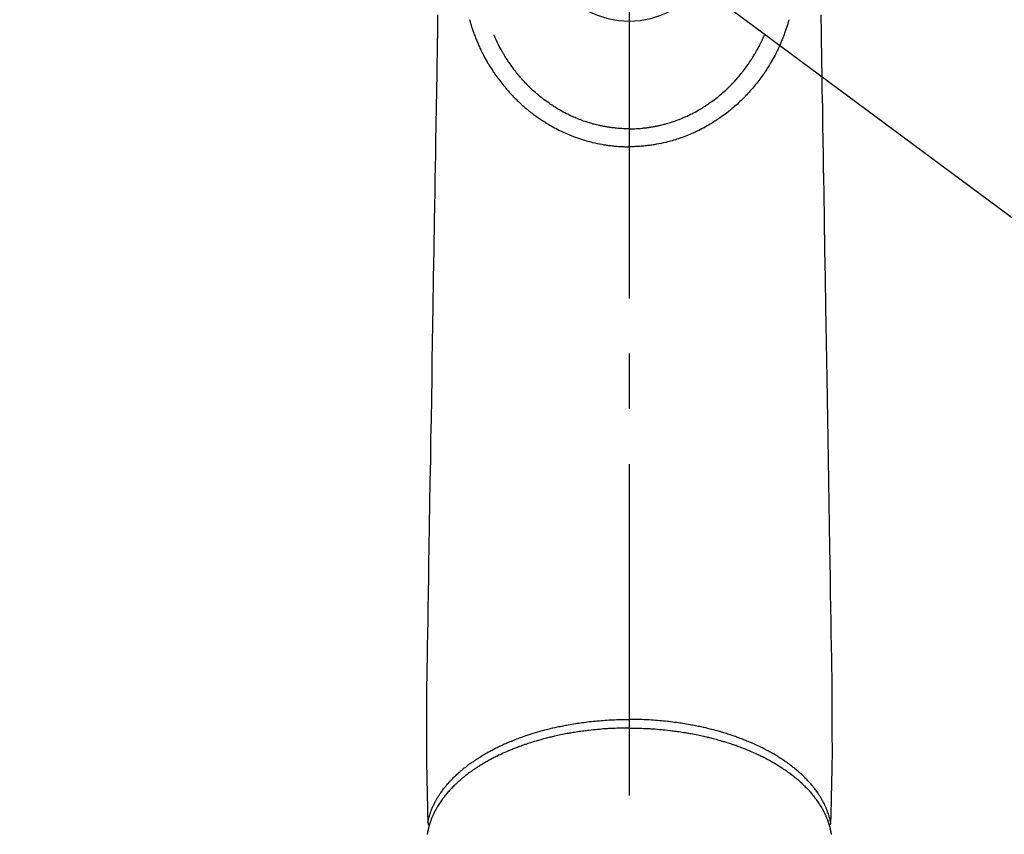
# Model space of a CAD drawing. Extents: x 28111 to 54233, y 210 to 8610.
# Drawn here: x 44742 to 44854, y 7123 to 7215 of the extents above; entities that cross this region are included whole.
import ezdxf

# ---------------------------------------------------------------- set-up
doc = ezdxf.new("R2010")
doc.units = 0
doc.header["$LTSCALE"] = 50
doc.header["$MEASUREMENT"] = 0
doc.linetypes.add('CENTER2', pattern=[1.125, 0.75, -0.125, 0.125, -0.125])
doc.layers.get('0').update_dxf_attribs({"linetype": 'CONTINUOUS'})
doc.layers.add('150-機器', color=8, linetype='CONTINUOUS')
doc.layers.add('160-文字', color=254, linetype='CONTINUOUS')
doc.styles.add('KH001', font='txt')
doc.dimstyles.new('KH1xx030', dxfattribs={"dimscale": 30, "dimtxt": 2, "dimasz": 0.6, "dimexe": 0.3, "dimexo": 1.2, "dimgap": 0.5, "dimtad": 3, "dimdec": 1, "dimdsep": 46, "dimlunit": 6, "dimtxsty": 'KH001', "dimblk": 'DOT', "dimcen": 1, "dimdle": 1, "dimclrd": 256, "dimclre": 256, "dimclrt": 256, "dimadec": 0, "dimazin": 0, "dimtfac": 1, "dimtdec": 1, "dimtix": 1, "dimtmove": 2, "dimatfit": 3, "dimldrblk": 'CLOSEDBLANK', "dimfxl": 1, "dimtolj": 1, "dimtzin": 0, "dimlwd": -1, "dimlwe": -1, "dimarcsym": 0})

# ---------------------------------------------------------------- blocks, each defined once
blk = doc.blocks.new('_ClosedBlank')
at = {"color": 0, "linetype": 'ByBlock', "lineweight": -2}
for p, q in [((-1, 0.1667), (0, 0)), ((-1, 0.1667), (-1, -0.1667)), ((0, 0), (-1, -0.1667))]:
    blk.add_line(p, q, dxfattribs=at)
blk = doc.blocks.new('_Dot')
at = {"color": 0, "linetype": 'ByBlock', "lineweight": -2}
blk.add_line((-0.5, 0), (-1, 0), dxfattribs=at)
at = {"color": 0, "linetype": 'ByBlock', "const_width": 0.5}
blk.add_lwpolyline([(-0.25, 0, 1), (0.25, 0, 1)], format="xyb", close=True, dxfattribs=at)

msp = doc.modelspace()

# ---------------------------------------------------------------- linework, layer by layer
at = {"layer": '150-機器', "color": 161, "linetype": 'CENTER2'}
msp.add_line((44811.34, 7445.87), (44811.34, 6954.43), dxfattribs=at)
at = {"layer": '150-機器', "color": 13, "linetype": 'Continuous'}
for points in [[(44789.66, 7215.46), (44789.63, 7213.42), (44789.61, 7212.28), (44789.59, 7211.13), (44789.57, 7209.98), (44789.55, 7208.83), (44789.52, 7206.91), (44789.49, 7204.99), (44789.46, 7203.07), (44789.43, 7201.15), (44789.4, 7199.71), (44789.38, 7198.28), (44789.36, 7196.85), (44789.33, 7195.42), (44789.28, 7192.17), (44789.23, 7188.92), (44789.17, 7185.67), (44789.12, 7182.42), (44789.09, 7180.4), (44789.05, 7178.38), (44789.02, 7176.36), (44788.99, 7174.35), (44788.95, 7172.04), (44788.91, 7169.74), (44788.87, 7167.44), (44788.84, 7165.14), (44788.79, 7162.65), (44788.75, 7160.17), (44788.71, 7157.68), (44788.67, 7155.19), (44788.64, 7153.47), (44788.62, 7151.75), (44788.59, 7150.03), (44788.56, 7148.32), (44788.54, 7146.88), (44788.51, 7145.44), (44788.49, 7144), (44788.46, 7142.57), (44788.45, 7141.57), (44788.43, 7140.57), (44788.41, 7139.57), (44788.4, 7138.58), (44788.39, 7137.58), (44788.4, 7136.58), (44788.4, 7135.59), (44788.4, 7134.59), (44788.39, 7133.61), (44788.39, 7132.62), (44788.39, 7131.63), (44788.4, 7130.65), (44788.4, 7130.39), (44788.41, 7130.13), (44788.42, 7129.86), (44788.42, 7129.6), (44788.44, 7129.04), (44788.45, 7128.47), (44788.46, 7127.9), (44788.47, 7127.34), (44788.48, 7126.98), (44788.49, 7126.62), (44788.5, 7126.27), (44788.51, 7125.91), (44788.51, 7125.68), (44788.52, 7125.46), (44788.52, 7125.23), (44788.53, 7125), (44788.53, 7124.92), (44788.53, 7124.84), (44788.53, 7124.76), (44788.54, 7124.69), (44788.54, 7124.59), (44788.54, 7124.5), (44788.54, 7124.41), (44788.54, 7124.32), (44788.55, 7124.27), (44788.55, 7124.23), (44788.55, 7124.18), (44788.55, 7124.14), (44788.55, 7124.11), (44788.55, 7124.09), (44788.55, 7124.07), (44788.55, 7124.05), (44788.55, 7124.04), (44788.55, 7124.02), (44788.55, 7124), (44788.55, 7123.99), (44788.56, 7123.98), (44788.56, 7123.97), (44788.56, 7123.96), (44788.56, 7123.94), (44788.56, 7123.93), (44788.57, 7123.92), (44788.57, 7123.91), (44788.57, 7123.9), (44788.58, 7123.89), (44788.58, 7123.88), (44788.59, 7123.87), (44788.59, 7123.86), (44788.6, 7123.85), (44788.6, 7123.83), (44788.61, 7123.82), (44788.62, 7123.81), (44788.62, 7123.81), (44788.62, 7123.8), (44788.63, 7123.8), (44788.63, 7123.79), (44788.64, 7123.78), (44788.65, 7123.77), (44788.65, 7123.77), (44788.66, 7123.76), (44788.66, 7123.76), (44788.66, 7123.75), (44788.67, 7123.75), (44788.67, 7123.75), (44788.67, 7123.74), (44788.68, 7123.73), (44788.69, 7123.72), (44788.7, 7123.71)], [(44833.01, 7215.46), (44833.05, 7213.42), (44833.07, 7212.28), (44833.09, 7211.13), (44833.1, 7209.98), (44833.12, 7208.83), (44833.15, 7206.91), (44833.19, 7204.99), (44833.22, 7203.07), (44833.25, 7201.15), (44833.27, 7199.71), (44833.3, 7198.28), (44833.32, 7196.85), (44833.34, 7195.42), (44833.4, 7192.17), (44833.45, 7188.92), (44833.5, 7185.67), (44833.56, 7182.42), (44833.59, 7180.4), (44833.62, 7178.38), (44833.66, 7176.36), (44833.69, 7174.35), (44833.73, 7172.04), (44833.76, 7169.74), (44833.8, 7167.44), (44833.84, 7165.14), (44833.88, 7162.65), (44833.92, 7160.17), (44833.96, 7157.68), (44834, 7155.19), (44834.03, 7153.47), (44834.06, 7151.75), (44834.09, 7150.03), (44834.12, 7148.32), (44834.14, 7146.88), (44834.16, 7145.44), (44834.19, 7144), (44834.21, 7142.57), (44834.23, 7141.57), (44834.25, 7140.57), (44834.27, 7139.57), (44834.28, 7138.58), (44834.28, 7137.58), (44834.28, 7136.58), (44834.28, 7135.59), (44834.28, 7134.59), (44834.28, 7133.61), (44834.29, 7132.62), (44834.29, 7131.63), (44834.28, 7130.65), (44834.27, 7130.39), (44834.27, 7130.13), (44834.26, 7129.86), (44834.25, 7129.6), (44834.24, 7129.04), (44834.23, 7128.47), (44834.21, 7127.9), (44834.2, 7127.34), (44834.19, 7126.98), (44834.18, 7126.62), (44834.18, 7126.27), (44834.17, 7125.91), (44834.16, 7125.68), (44834.16, 7125.46), (44834.15, 7125.23), (44834.15, 7125), (44834.15, 7124.92), (44834.14, 7124.84), (44834.14, 7124.76), (44834.14, 7124.69), (44834.14, 7124.59), (44834.14, 7124.5), (44834.13, 7124.41), (44834.13, 7124.32), (44834.13, 7124.27), (44834.13, 7124.23), (44834.13, 7124.18), (44834.13, 7124.14), (44834.13, 7124.11), (44834.13, 7124.09), (44834.13, 7124.07), (44834.13, 7124.05), (44834.12, 7124.04), (44834.12, 7124.02), (44834.12, 7124), (44834.12, 7123.99), (44834.12, 7123.98), (44834.12, 7123.97), (44834.12, 7123.96), (44834.11, 7123.94), (44834.11, 7123.93), (44834.11, 7123.92), (44834.11, 7123.91), (44834.1, 7123.9), (44834.1, 7123.89), (44834.09, 7123.88), (44834.09, 7123.87), (44834.08, 7123.86), (44834.08, 7123.85), (44834.07, 7123.83), (44834.07, 7123.82), (44834.06, 7123.81), (44834.05, 7123.81), (44834.05, 7123.8), (44834.05, 7123.8), (44834.04, 7123.79), (44834.04, 7123.78), (44834.03, 7123.77), (44834.02, 7123.77), (44834.01, 7123.76), (44834.01, 7123.76), (44834.01, 7123.75), (44834.01, 7123.75), (44834.01, 7123.75), (44834, 7123.74), (44833.99, 7123.73), (44833.98, 7123.72), (44833.97, 7123.71)], [(44793.27, 7214.91), (44793.29, 7214.85), (44793.31, 7214.78), (44793.33, 7214.72), (44793.34, 7214.65), (44793.37, 7214.54), (44793.41, 7214.44), (44793.44, 7214.33), (44793.47, 7214.22), (44793.5, 7214.12), (44793.54, 7214.02), (44793.57, 7213.92), (44793.6, 7213.82), (44793.64, 7213.71), (44793.68, 7213.6), (44793.72, 7213.49), (44793.76, 7213.38), (44793.8, 7213.25), (44793.85, 7213.12), (44793.9, 7213), (44793.95, 7212.87), (44794, 7212.75), (44794.04, 7212.63), (44794.09, 7212.52), (44794.14, 7212.4), (44794.19, 7212.29), (44794.24, 7212.17), (44794.28, 7212.06), (44794.33, 7211.95), (44794.39, 7211.83), (44794.44, 7211.71), (44794.5, 7211.59), (44794.55, 7211.47), (44794.62, 7211.33), (44794.69, 7211.18), (44794.76, 7211.04), (44794.84, 7210.9), (44794.94, 7210.71), (44795.04, 7210.52), (44795.15, 7210.32), (44795.26, 7210.13), (44795.31, 7210.05), (44795.36, 7209.96), (44795.41, 7209.88), (44795.46, 7209.79), (44795.57, 7209.63), (44795.67, 7209.46), (44795.78, 7209.3), (44795.89, 7209.13), (44795.95, 7209.03), (44796.02, 7208.94), (44796.09, 7208.84), (44796.15, 7208.74), (44796.26, 7208.6), (44796.36, 7208.45), (44796.46, 7208.31), (44796.57, 7208.17), (44796.68, 7208.02), (44796.8, 7207.87), (44796.92, 7207.72), (44797.03, 7207.57), (44797.14, 7207.44), (44797.25, 7207.31), (44797.36, 7207.18), (44797.47, 7207.06), (44797.57, 7206.94), (44797.67, 7206.83), (44797.77, 7206.71), (44797.88, 7206.6), (44797.96, 7206.51), (44798.05, 7206.41), (44798.14, 7206.32), (44798.22, 7206.23), (44798.3, 7206.15), (44798.37, 7206.07), (44798.45, 7205.99), (44798.53, 7205.92), (44798.67, 7205.78), (44798.81, 7205.64), (44798.95, 7205.51), (44799.1, 7205.37), (44799.24, 7205.25), (44799.38, 7205.12), (44799.53, 7204.99), (44799.67, 7204.87), (44799.78, 7204.78), (44799.88, 7204.7), (44799.98, 7204.61), (44800.09, 7204.53), (44800.22, 7204.43), (44800.35, 7204.33), (44800.48, 7204.23), (44800.61, 7204.13), (44800.81, 7203.99), (44801, 7203.85), (44801.19, 7203.72), (44801.39, 7203.59), (44801.52, 7203.5), (44801.65, 7203.42), (44801.78, 7203.34), (44801.91, 7203.25), (44801.94, 7203.24), (44801.96, 7203.22), (44801.99, 7203.2), (44802.02, 7203.18), (44802.19, 7203.08), (44802.35, 7202.98), (44802.52, 7202.89), (44802.69, 7202.79), (44802.88, 7202.69), (44803.07, 7202.59), (44803.26, 7202.49), (44803.45, 7202.39), (44803.58, 7202.33), (44803.72, 7202.26), (44803.85, 7202.2), (44803.98, 7202.14), (44804.15, 7202.06), (44804.32, 7201.99), (44804.5, 7201.92), (44804.67, 7201.84), (44804.94, 7201.74), (44805.22, 7201.63), (44805.49, 7201.53), (44805.77, 7201.44), (44805.95, 7201.38), (44806.12, 7201.33), (44806.29, 7201.27), (44806.47, 7201.22), (44806.65, 7201.17), (44806.83, 7201.12), (44807.01, 7201.08), (44807.2, 7201.03), (44807.46, 7200.97), (44807.72, 7200.91), (44807.98, 7200.86), (44808.25, 7200.81), (44808.38, 7200.79), (44808.51, 7200.76), (44808.64, 7200.74), (44808.77, 7200.72), (44808.89, 7200.71), (44809.01, 7200.69), (44809.13, 7200.67), (44809.25, 7200.66), (44809.39, 7200.64), (44809.54, 7200.63), (44809.68, 7200.61), (44809.83, 7200.6), (44809.97, 7200.59), (44810.11, 7200.58), (44810.26, 7200.57), (44810.4, 7200.56), (44810.51, 7200.56), (44810.61, 7200.55), (44810.72, 7200.55), (44810.83, 7200.54), (44810.95, 7200.54), (44811.08, 7200.54), (44811.21, 7200.54), (44811.34, 7200.54)], [(44829.4, 7214.91), (44829.38, 7214.85), (44829.37, 7214.78), (44829.35, 7214.72), (44829.33, 7214.65), (44829.3, 7214.54), (44829.27, 7214.44), (44829.24, 7214.33), (44829.2, 7214.22), (44829.17, 7214.12), (44829.14, 7214.02), (44829.11, 7213.92), (44829.07, 7213.82), (44829.04, 7213.71), (44829, 7213.6), (44828.96, 7213.49), (44828.92, 7213.38), (44828.87, 7213.25), (44828.82, 7213.12), (44828.78, 7213), (44828.73, 7212.87), (44828.68, 7212.75), (44828.63, 7212.63), (44828.58, 7212.52), (44828.53, 7212.4), (44828.49, 7212.29), (44828.44, 7212.17), (44828.39, 7212.06), (44828.34, 7211.95), (44828.29, 7211.83), (44828.23, 7211.71), (44828.18, 7211.59), (44828.12, 7211.47), (44828.05, 7211.33), (44827.98, 7211.18), (44827.91, 7211.04), (44827.84, 7210.9), (44827.74, 7210.71), (44827.63, 7210.52), (44827.52, 7210.32), (44827.41, 7210.13), (44827.36, 7210.05), (44827.31, 7209.96), (44827.26, 7209.88), (44827.21, 7209.79), (44827.11, 7209.63), (44827, 7209.46), (44826.9, 7209.3), (44826.79, 7209.13), (44826.72, 7209.03), (44826.66, 7208.94), (44826.59, 7208.84), (44826.52, 7208.74), (44826.42, 7208.6), (44826.32, 7208.45), (44826.21, 7208.31), (44826.11, 7208.17), (44825.99, 7208.02), (44825.88, 7207.87), (44825.76, 7207.72), (44825.64, 7207.57), (44825.53, 7207.44), (44825.43, 7207.31), (44825.32, 7207.18), (44825.21, 7207.06), (44825.11, 7206.94), (44825, 7206.83), (44824.9, 7206.71), (44824.8, 7206.6), (44824.71, 7206.51), (44824.63, 7206.41), (44824.54, 7206.32), (44824.45, 7206.23), (44824.38, 7206.15), (44824.3, 7206.07), (44824.22, 7205.99), (44824.15, 7205.92), (44824.01, 7205.78), (44823.87, 7205.64), (44823.72, 7205.51), (44823.58, 7205.37), (44823.44, 7205.25), (44823.29, 7205.12), (44823.15, 7204.99), (44823, 7204.87), (44822.9, 7204.78), (44822.8, 7204.7), (44822.69, 7204.61), (44822.59, 7204.53), (44822.46, 7204.43), (44822.33, 7204.33), (44822.19, 7204.23), (44822.06, 7204.13), (44821.87, 7203.99), (44821.68, 7203.85), (44821.48, 7203.72), (44821.28, 7203.59), (44821.16, 7203.5), (44821.03, 7203.42), (44820.9, 7203.34), (44820.77, 7203.25), (44820.74, 7203.24), (44820.71, 7203.22), (44820.68, 7203.2), (44820.66, 7203.18), (44820.49, 7203.08), (44820.32, 7202.98), (44820.15, 7202.89), (44819.98, 7202.79), (44819.8, 7202.69), (44819.61, 7202.59), (44819.41, 7202.49), (44819.22, 7202.39), (44819.09, 7202.33), (44818.96, 7202.26), (44818.83, 7202.2), (44818.7, 7202.14), (44818.52, 7202.06), (44818.35, 7201.99), (44818.18, 7201.92), (44818.01, 7201.84), (44817.73, 7201.74), (44817.46, 7201.63), (44817.18, 7201.53), (44816.9, 7201.44), (44816.73, 7201.38), (44816.56, 7201.33), (44816.38, 7201.27), (44816.21, 7201.22), (44816.02, 7201.17), (44815.84, 7201.12), (44815.66, 7201.08), (44815.48, 7201.03), (44815.22, 7200.97), (44814.96, 7200.91), (44814.69, 7200.86), (44814.43, 7200.81), (44814.3, 7200.79), (44814.17, 7200.76), (44814.04, 7200.74), (44813.9, 7200.72), (44813.79, 7200.71), (44813.67, 7200.69), (44813.55, 7200.67), (44813.43, 7200.66), (44813.28, 7200.64), (44813.14, 7200.63), (44812.99, 7200.61), (44812.85, 7200.6), (44812.71, 7200.59), (44812.56, 7200.58), (44812.42, 7200.57), (44812.28, 7200.56), (44812.17, 7200.56), (44812.06, 7200.55), (44811.96, 7200.55), (44811.85, 7200.54), (44811.72, 7200.54), (44811.59, 7200.54), (44811.47, 7200.54), (44811.34, 7200.54)], [(44811.34, 7202.57), (44811.13, 7202.57), (44810.92, 7202.58), (44810.71, 7202.58), (44810.5, 7202.59), (44810.35, 7202.6), (44810.2, 7202.61), (44810.05, 7202.62), (44809.9, 7202.64), (44809.79, 7202.65), (44809.68, 7202.66), (44809.57, 7202.67), (44809.46, 7202.68), (44809.38, 7202.69), (44809.3, 7202.7), (44809.22, 7202.71), (44809.14, 7202.73), (44809.05, 7202.74), (44808.96, 7202.75), (44808.87, 7202.77), (44808.79, 7202.78), (44808.7, 7202.8), (44808.61, 7202.81), (44808.52, 7202.83), (44808.43, 7202.84), (44808.34, 7202.86), (44808.26, 7202.88), (44808.17, 7202.9), (44808.08, 7202.92), (44808, 7202.93), (44807.92, 7202.95), (44807.84, 7202.97), (44807.77, 7202.99), (44807.64, 7203.02), (44807.51, 7203.05), (44807.39, 7203.08), (44807.26, 7203.11), (44807.12, 7203.15), (44806.97, 7203.2), (44806.83, 7203.24), (44806.69, 7203.28), (44806.6, 7203.31), (44806.52, 7203.34), (44806.43, 7203.37), (44806.34, 7203.4), (44806.18, 7203.45), (44806.01, 7203.51), (44805.85, 7203.57), (44805.69, 7203.63), (44805.6, 7203.67), (44805.52, 7203.7), (44805.43, 7203.73), (44805.35, 7203.77), (44805.21, 7203.83), (44805.07, 7203.89), (44804.93, 7203.95), (44804.8, 7204.01), (44804.66, 7204.07), (44804.52, 7204.14), (44804.38, 7204.21), (44804.24, 7204.28), (44804.06, 7204.37), (44803.88, 7204.46), (44803.71, 7204.56), (44803.53, 7204.66), (44803.38, 7204.75), (44803.24, 7204.83), (44803.1, 7204.92), (44802.95, 7205.01), (44802.82, 7205.1), (44802.68, 7205.19), (44802.55, 7205.27), (44802.41, 7205.37), (44802.23, 7205.49), (44802.06, 7205.61), (44801.89, 7205.73), (44801.71, 7205.86), (44801.54, 7205.99), (44801.37, 7206.12), (44801.2, 7206.26), (44801.04, 7206.4), (44800.89, 7206.53), (44800.73, 7206.66), (44800.58, 7206.79), (44800.44, 7206.92), (44800.32, 7207.03), (44800.21, 7207.14), (44800.1, 7207.24), (44799.99, 7207.35), (44799.92, 7207.43), (44799.84, 7207.5), (44799.77, 7207.58), (44799.7, 7207.65), (44799.67, 7207.69), (44799.63, 7207.72), (44799.6, 7207.75), (44799.57, 7207.78), (44799.47, 7207.89), (44799.37, 7208.01), (44799.27, 7208.12), (44799.17, 7208.23), (44799.04, 7208.38), (44798.91, 7208.53), (44798.78, 7208.68), (44798.65, 7208.84), (44798.6, 7208.9), (44798.55, 7208.96), (44798.51, 7209.02), (44798.46, 7209.08), (44798.32, 7209.26), (44798.19, 7209.44), (44798.06, 7209.61), (44797.93, 7209.8), (44797.82, 7209.95), (44797.71, 7210.1), (44797.61, 7210.26), (44797.51, 7210.42), (44797.45, 7210.51), (44797.39, 7210.6), (44797.34, 7210.69), (44797.28, 7210.78), (44797.22, 7210.87), (44797.17, 7210.96), (44797.12, 7211.05), (44797.06, 7211.14), (44797.03, 7211.2), (44796.99, 7211.26), (44796.96, 7211.32), (44796.92, 7211.38), (44796.83, 7211.55), (44796.73, 7211.72), (44796.64, 7211.9), (44796.55, 7212.07), (44796.48, 7212.21), (44796.41, 7212.36), (44796.34, 7212.5), (44796.28, 7212.65), (44796.24, 7212.72), (44796.21, 7212.8), (44796.17, 7212.88), (44796.14, 7212.96), (44796.12, 7213.01), (44796.09, 7213.07), (44796.07, 7213.13), (44796.04, 7213.19)], [(44811.34, 7202.57), (44811.55, 7202.57), (44811.76, 7202.58), (44811.97, 7202.58), (44812.18, 7202.59), (44812.33, 7202.6), (44812.48, 7202.61), (44812.63, 7202.62), (44812.78, 7202.64), (44812.89, 7202.65), (44813, 7202.66), (44813.11, 7202.67), (44813.22, 7202.68), (44813.3, 7202.69), (44813.38, 7202.7), (44813.45, 7202.71), (44813.53, 7202.73), (44813.62, 7202.74), (44813.71, 7202.75), (44813.8, 7202.77), (44813.89, 7202.78), (44813.98, 7202.8), (44814.07, 7202.81), (44814.16, 7202.83), (44814.24, 7202.84), (44814.33, 7202.86), (44814.42, 7202.88), (44814.51, 7202.9), (44814.6, 7202.92), (44814.67, 7202.93), (44814.75, 7202.95), (44814.83, 7202.97), (44814.91, 7202.99), (44815.04, 7203.02), (44815.16, 7203.05), (44815.29, 7203.08), (44815.41, 7203.11), (44815.56, 7203.15), (44815.7, 7203.2), (44815.85, 7203.24), (44815.99, 7203.28), (44816.07, 7203.31), (44816.16, 7203.34), (44816.25, 7203.37), (44816.33, 7203.4), (44816.5, 7203.45), (44816.66, 7203.51), (44816.83, 7203.57), (44816.99, 7203.63), (44817.07, 7203.67), (44817.16, 7203.7), (44817.24, 7203.73), (44817.32, 7203.77), (44817.46, 7203.83), (44817.6, 7203.89), (44817.74, 7203.95), (44817.88, 7204.01), (44818.02, 7204.07), (44818.16, 7204.14), (44818.29, 7204.21), (44818.43, 7204.28), (44818.61, 7204.37), (44818.79, 7204.46), (44818.97, 7204.56), (44819.15, 7204.66), (44819.29, 7204.75), (44819.44, 7204.83), (44819.58, 7204.92), (44819.72, 7205.01), (44819.86, 7205.1), (44819.99, 7205.19), (44820.13, 7205.27), (44820.26, 7205.37), (44820.44, 7205.49), (44820.62, 7205.61), (44820.79, 7205.73), (44820.96, 7205.86), (44821.13, 7205.99), (44821.3, 7206.12), (44821.47, 7206.26), (44821.64, 7206.4), (44821.79, 7206.53), (44821.94, 7206.66), (44822.09, 7206.79), (44822.24, 7206.92), (44822.35, 7207.03), (44822.46, 7207.14), (44822.58, 7207.24), (44822.69, 7207.35), (44822.76, 7207.43), (44822.83, 7207.5), (44822.91, 7207.58), (44822.98, 7207.65), (44823.01, 7207.69), (44823.04, 7207.72), (44823.07, 7207.75), (44823.1, 7207.78), (44823.2, 7207.89), (44823.31, 7208.01), (44823.41, 7208.12), (44823.51, 7208.23), (44823.64, 7208.38), (44823.77, 7208.53), (44823.9, 7208.68), (44824.02, 7208.84), (44824.07, 7208.9), (44824.12, 7208.96), (44824.17, 7209.02), (44824.22, 7209.08), (44824.35, 7209.26), (44824.49, 7209.44), (44824.62, 7209.61), (44824.75, 7209.8), (44824.86, 7209.95), (44824.96, 7210.1), (44825.07, 7210.26), (44825.17, 7210.42), (44825.23, 7210.51), (44825.28, 7210.6), (44825.34, 7210.69), (44825.4, 7210.78), (44825.45, 7210.87), (44825.51, 7210.96), (44825.56, 7211.05), (44825.61, 7211.14), (44825.65, 7211.2), (44825.68, 7211.26), (44825.72, 7211.32), (44825.75, 7211.38), (44825.85, 7211.55), (44825.94, 7211.72), (44826.03, 7211.9), (44826.12, 7212.07), (44826.19, 7212.21), (44826.26, 7212.36), (44826.33, 7212.5), (44826.4, 7212.65), (44826.43, 7212.72), (44826.47, 7212.8), (44826.5, 7212.88), (44826.54, 7212.96), (44826.56, 7213.01), (44826.58, 7213.07), (44826.61, 7213.13), (44826.63, 7213.19)], [(44811.34, 7203.8), (44811.34, 7203.79), (44811.34, 7203.78), (44811.34, 7203.77), (44811.34, 7203.76), (44811.34, 7203.75), (44811.34, 7203.74), (44811.34, 7203.73), (44811.34, 7203.72), (44811.34, 7203.71), (44811.34, 7203.7), (44811.34, 7203.69), (44811.34, 7203.68), (44811.34, 7203.67), (44811.34, 7203.66), (44811.34, 7203.65), (44811.34, 7203.64), (44811.34, 7203.63), (44811.34, 7203.62), (44811.34, 7203.61), (44811.34, 7203.6), (44811.34, 7203.59), (44811.34, 7203.58), (44811.34, 7203.58), (44811.34, 7203.57), (44811.34, 7203.56), (44811.34, 7203.55), (44811.34, 7203.54), (44811.34, 7203.53), (44811.34, 7203.52), (44811.34, 7203.51), (44811.34, 7203.5), (44811.34, 7203.49), (44811.34, 7203.48), (44811.34, 7203.47), (44811.34, 7203.46), (44811.34, 7203.45), (44811.34, 7203.44), (44811.34, 7203.43), (44811.34, 7203.42), (44811.34, 7203.41), (44811.34, 7203.4), (44811.34, 7203.39), (44811.34, 7203.38), (44811.34, 7203.37), (44811.34, 7203.36), (44811.34, 7203.35), (44811.34, 7203.34), (44811.34, 7203.33), (44811.34, 7203.32), (44811.34, 7203.31), (44811.34, 7203.31), (44811.34, 7203.3), (44811.34, 7203.29), (44811.34, 7203.28), (44811.34, 7203.27), (44811.34, 7203.26), (44811.34, 7203.25), (44811.34, 7203.24), (44811.34, 7203.23), (44811.34, 7203.22), (44811.34, 7203.21), (44811.34, 7203.2), (44811.34, 7203.19), (44811.34, 7203.18), (44811.34, 7203.17), (44811.34, 7203.16), (44811.34, 7203.15), (44811.34, 7203.14), (44811.34, 7203.13), (44811.34, 7203.12), (44811.34, 7203.11), (44811.34, 7203.1), (44811.34, 7203.09), (44811.34, 7203.08), (44811.34, 7203.07), (44811.34, 7203.06), (44811.34, 7203.05), (44811.34, 7203.04), (44811.34, 7203.03), (44811.34, 7203.02), (44811.34, 7203.02), (44811.34, 7203.01), (44811.34, 7203), (44811.34, 7202.99), (44811.34, 7202.98), (44811.34, 7202.97), (44811.34, 7202.96), (44811.34, 7202.95), (44811.34, 7202.94), (44811.34, 7202.93), (44811.34, 7202.92), (44811.34, 7202.91), (44811.34, 7202.9), (44811.34, 7202.89), (44811.34, 7202.88), (44811.34, 7202.87), (44811.34, 7202.86), (44811.34, 7202.85), (44811.34, 7202.84), (44811.34, 7202.83), (44811.34, 7202.82), (44811.34, 7202.81), (44811.34, 7202.8), (44811.34, 7202.79), (44811.34, 7202.78), (44811.34, 7202.77), (44811.34, 7202.76), (44811.34, 7202.75), (44811.34, 7202.74), (44811.34, 7202.74), (44811.34, 7202.73), (44811.34, 7202.72), (44811.34, 7202.71), (44811.34, 7202.7), (44811.34, 7202.69), (44811.34, 7202.68), (44811.34, 7202.67), (44811.34, 7202.66), (44811.34, 7202.65), (44811.34, 7202.64), (44811.34, 7202.63), (44811.34, 7202.62), (44811.34, 7202.61), (44811.34, 7202.6), (44811.34, 7202.59), (44811.34, 7202.58), (44811.34, 7202.57)], [(44811.34, 7202.57), (44811.34, 7202.55), (44811.34, 7202.52), (44811.34, 7202.5), (44811.34, 7202.47), (44811.34, 7202.45), (44811.34, 7202.42), (44811.34, 7202.4), (44811.34, 7202.38), (44811.34, 7202.35), (44811.34, 7202.33), (44811.34, 7202.3), (44811.34, 7202.28), (44811.34, 7202.25), (44811.34, 7202.23), (44811.34, 7202.21), (44811.34, 7202.18), (44811.34, 7202.16), (44811.34, 7202.14), (44811.34, 7202.11), (44811.34, 7202.09), (44811.34, 7202.06), (44811.34, 7202.04), (44811.34, 7202.02), (44811.34, 7201.99), (44811.34, 7201.97), (44811.34, 7201.95), (44811.34, 7201.92), (44811.34, 7201.9), (44811.34, 7201.88), (44811.34, 7201.85), (44811.34, 7201.83), (44811.34, 7201.81), (44811.34, 7201.79), (44811.34, 7201.77), (44811.34, 7201.74), (44811.34, 7201.72), (44811.34, 7201.7), (44811.34, 7201.68), (44811.34, 7201.65), (44811.34, 7201.63), (44811.34, 7201.61), (44811.34, 7201.59), (44811.34, 7201.57), (44811.34, 7201.55), (44811.34, 7201.52), (44811.34, 7201.5), (44811.34, 7201.48), (44811.34, 7201.46), (44811.34, 7201.44), (44811.34, 7201.42), (44811.34, 7201.4), (44811.34, 7201.38), (44811.34, 7201.36), (44811.34, 7201.34), (44811.34, 7201.32), (44811.34, 7201.3), (44811.34, 7201.28), (44811.34, 7201.26), (44811.34, 7201.25), (44811.34, 7201.23), (44811.34, 7201.21), (44811.34, 7201.19), (44811.34, 7201.17), (44811.34, 7201.15), (44811.34, 7201.14), (44811.34, 7201.12), (44811.34, 7201.1), (44811.34, 7201.08), (44811.34, 7201.07), (44811.34, 7201.05), (44811.34, 7201.03), (44811.34, 7201.02), (44811.34, 7201), (44811.34, 7200.99), (44811.34, 7200.97), (44811.34, 7200.95), (44811.34, 7200.94), (44811.34, 7200.92), (44811.34, 7200.91), (44811.34, 7200.89), (44811.34, 7200.88), (44811.34, 7200.87), (44811.34, 7200.85), (44811.34, 7200.84), (44811.34, 7200.83), (44811.34, 7200.81), (44811.34, 7200.8), (44811.34, 7200.79), (44811.34, 7200.78), (44811.34, 7200.76), (44811.34, 7200.75), (44811.34, 7200.74), (44811.34, 7200.73), (44811.34, 7200.72), (44811.34, 7200.71), (44811.34, 7200.7), (44811.34, 7200.69), (44811.34, 7200.68), (44811.34, 7200.67), (44811.34, 7200.66), (44811.34, 7200.65), (44811.34, 7200.64), (44811.34, 7200.63), (44811.34, 7200.63), (44811.34, 7200.62), (44811.34, 7200.61), (44811.34, 7200.6), (44811.34, 7200.6), (44811.34, 7200.59), (44811.34, 7200.59), (44811.34, 7200.58), (44811.34, 7200.57), (44811.34, 7200.57), (44811.34, 7200.57), (44811.34, 7200.56), (44811.34, 7200.56), (44811.34, 7200.55), (44811.34, 7200.55), (44811.34, 7200.55), (44811.34, 7200.54), (44811.34, 7200.54), (44811.34, 7200.54), (44811.34, 7200.54), (44811.34, 7200.54), (44811.34, 7200.54)], [(44811.34, 7200.53), (44811.34, 7200.54), (44811.34, 7200.54), (44811.34, 7200.54), (44811.34, 7200.54), (44811.34, 7200.54), (44811.34, 7200.54), (44811.34, 7200.54), (44811.34, 7200.54), (44811.34, 7200.54), (44811.34, 7200.54), (44811.34, 7200.55), (44811.34, 7200.55), (44811.34, 7200.55), (44811.34, 7200.55), (44811.34, 7200.55), (44811.34, 7200.55), (44811.34, 7200.55), (44811.34, 7200.55), (44811.34, 7200.55), (44811.34, 7200.55), (44811.34, 7200.56), (44811.34, 7200.56), (44811.34, 7200.56), (44811.34, 7200.56), (44811.34, 7200.56), (44811.34, 7200.56), (44811.34, 7200.56), (44811.34, 7200.56), (44811.34, 7200.56), (44811.34, 7200.56), (44811.34, 7200.57), (44811.34, 7200.57), (44811.34, 7200.57), (44811.34, 7200.57), (44811.34, 7200.57), (44811.34, 7200.57), (44811.34, 7200.57), (44811.34, 7200.57), (44811.34, 7200.57), (44811.34, 7200.57), (44811.34, 7200.58), (44811.34, 7200.58), (44811.34, 7200.58), (44811.34, 7200.58), (44811.34, 7200.58), (44811.34, 7200.58), (44811.34, 7200.58), (44811.34, 7200.58), (44811.34, 7200.58), (44811.34, 7200.59), (44811.34, 7200.59), (44811.34, 7200.59), (44811.34, 7200.59), (44811.34, 7200.59), (44811.34, 7200.59), (44811.34, 7200.59), (44811.34, 7200.59), (44811.34, 7200.6), (44811.34, 7200.6), (44811.34, 7200.6), (44811.34, 7200.6), (44811.34, 7200.6), (44811.34, 7200.6), (44811.34, 7200.6), (44811.34, 7200.6), (44811.34, 7200.61), (44811.34, 7200.61), (44811.34, 7200.61), (44811.34, 7200.61), (44811.34, 7200.61), (44811.34, 7200.61), (44811.34, 7200.62), (44811.34, 7200.62), (44811.34, 7200.62), (44811.34, 7200.62), (44811.34, 7200.62), (44811.34, 7200.62), (44811.34, 7200.62), (44811.34, 7200.63), (44811.34, 7200.63), (44811.34, 7200.63), (44811.34, 7200.63), (44811.34, 7200.63), (44811.34, 7200.63), (44811.34, 7200.64), (44811.34, 7200.64), (44811.34, 7200.64), (44811.34, 7200.64), (44811.34, 7200.64), (44811.34, 7200.65), (44811.34, 7200.65), (44811.34, 7200.65), (44811.34, 7200.65), (44811.34, 7200.65), (44811.34, 7200.65)], [(44788.55, 7124.07), (44788.56, 7124.13), (44788.57, 7124.19), (44788.59, 7124.24), (44788.6, 7124.3), (44788.61, 7124.36), (44788.63, 7124.42), (44788.64, 7124.48), (44788.66, 7124.54), (44788.67, 7124.57), (44788.67, 7124.6), (44788.68, 7124.62), (44788.69, 7124.65), (44788.71, 7124.71), (44788.72, 7124.77), (44788.74, 7124.83), (44788.76, 7124.89), (44788.8, 7125.01), (44788.84, 7125.14), (44788.89, 7125.27), (44788.93, 7125.39), (44788.97, 7125.49), (44789.01, 7125.58), (44789.05, 7125.68), (44789.09, 7125.77), (44789.12, 7125.84), (44789.15, 7125.91), (44789.18, 7125.97), (44789.22, 7126.04), (44789.26, 7126.13), (44789.3, 7126.21), (44789.34, 7126.3), (44789.39, 7126.38), (44789.42, 7126.45), (44789.46, 7126.51), (44789.49, 7126.58), (44789.53, 7126.64), (44789.57, 7126.72), (44789.62, 7126.79), (44789.66, 7126.87), (44789.71, 7126.94), (44789.76, 7127.03), (44789.81, 7127.11), (44789.87, 7127.19), (44789.92, 7127.28), (44789.97, 7127.35), (44790.02, 7127.42), (44790.07, 7127.5), (44790.13, 7127.57), (44790.19, 7127.66), (44790.26, 7127.75), (44790.33, 7127.84), (44790.4, 7127.93), (44790.45, 7128), (44790.51, 7128.08), (44790.57, 7128.15), (44790.63, 7128.22), (44790.71, 7128.32), (44790.79, 7128.41), (44790.88, 7128.51), (44790.96, 7128.61), (44791.04, 7128.69), (44791.12, 7128.78), (44791.21, 7128.87), (44791.29, 7128.95), (44791.37, 7129.04), (44791.46, 7129.13), (44791.54, 7129.21), (44791.63, 7129.3), (44791.74, 7129.4), (44791.85, 7129.5), (44791.96, 7129.6), (44792.07, 7129.7), (44792.13, 7129.76), (44792.2, 7129.81), (44792.26, 7129.87), (44792.33, 7129.93), (44792.42, 7130), (44792.51, 7130.07), (44792.6, 7130.15), (44792.68, 7130.22), (44792.78, 7130.29), (44792.87, 7130.36), (44792.96, 7130.43), (44793.05, 7130.51), (44793.12, 7130.56), (44793.2, 7130.62), (44793.27, 7130.67), (44793.35, 7130.72), (44793.44, 7130.79), (44793.54, 7130.86), (44793.64, 7130.93), (44793.74, 7131), (44793.85, 7131.07), (44793.96, 7131.15), (44794.07, 7131.22), (44794.19, 7131.3), (44794.31, 7131.38), (44794.44, 7131.46), (44794.57, 7131.54), (44794.7, 7131.62), (44794.83, 7131.7), (44794.96, 7131.77), (44795.09, 7131.85), (44795.23, 7131.93), (44795.35, 7132), (44795.47, 7132.06), (44795.6, 7132.13), (44795.72, 7132.2), (44795.82, 7132.25), (44795.93, 7132.31), (44796.03, 7132.36), (44796.13, 7132.41), (44796.26, 7132.48), (44796.39, 7132.54), (44796.52, 7132.61), (44796.65, 7132.67), (44796.8, 7132.74), (44796.95, 7132.81), (44797.09, 7132.87), (44797.24, 7132.94), (44797.36, 7133), (44797.49, 7133.05), (44797.61, 7133.1), (44797.73, 7133.15), (44797.87, 7133.21), (44798.01, 7133.27), (44798.15, 7133.33), (44798.29, 7133.38), (44798.45, 7133.45), (44798.61, 7133.51), (44798.76, 7133.57), (44798.92, 7133.62), (44799.05, 7133.67), (44799.18, 7133.72), (44799.32, 7133.77), (44799.45, 7133.81), (44799.57, 7133.85), (44799.68, 7133.89), (44799.8, 7133.93), (44799.92, 7133.97), (44800.03, 7134.01), (44800.13, 7134.04), (44800.24, 7134.07), (44800.34, 7134.11), (44800.48, 7134.15), (44800.61, 7134.19), (44800.75, 7134.23), (44800.89, 7134.27), (44801.01, 7134.31), (44801.14, 7134.35), (44801.26, 7134.38), (44801.39, 7134.42), (44801.58, 7134.47), (44801.78, 7134.52), (44801.98, 7134.57), (44802.17, 7134.62), (44802.43, 7134.69), (44802.69, 7134.75), (44802.95, 7134.81), (44803.21, 7134.86), (44803.37, 7134.9), (44803.53, 7134.93), (44803.69, 7134.96), (44803.85, 7135), (44803.99, 7135.03), (44804.14, 7135.05), (44804.29, 7135.08), (44804.44, 7135.11), (44804.64, 7135.15), (44804.85, 7135.18), (44805.06, 7135.22), (44805.27, 7135.25), (44805.45, 7135.28), (44805.63, 7135.3), (44805.81, 7135.33), (44805.99, 7135.36), (44806.2, 7135.38), (44806.41, 7135.41), (44806.62, 7135.44), (44806.83, 7135.46), (44807.05, 7135.49), (44807.26, 7135.51), (44807.47, 7135.53), (44807.69, 7135.55), (44807.92, 7135.57), (44808.15, 7135.59), (44808.38, 7135.61), (44808.61, 7135.62), (44808.82, 7135.64), (44809.04, 7135.65), (44809.25, 7135.66), (44809.47, 7135.67), (44809.69, 7135.68), (44809.9, 7135.69), (44810.12, 7135.7), (44810.34, 7135.71), (44810.52, 7135.71), (44810.71, 7135.71), (44810.89, 7135.72), (44811.08, 7135.72), (44811.14, 7135.72), (44811.21, 7135.72), (44811.27, 7135.72), (44811.34, 7135.72)], [(44834.13, 7124.07), (44834.11, 7124.13), (44834.1, 7124.19), (44834.09, 7124.24), (44834.07, 7124.3), (44834.06, 7124.36), (44834.05, 7124.42), (44834.03, 7124.48), (44834.02, 7124.54), (44834.01, 7124.57), (44834, 7124.6), (44833.99, 7124.62), (44833.98, 7124.65), (44833.97, 7124.71), (44833.95, 7124.77), (44833.93, 7124.83), (44833.92, 7124.89), (44833.87, 7125.01), (44833.83, 7125.14), (44833.79, 7125.27), (44833.74, 7125.39), (44833.7, 7125.49), (44833.66, 7125.58), (44833.62, 7125.68), (44833.58, 7125.77), (44833.55, 7125.84), (44833.52, 7125.91), (44833.49, 7125.97), (44833.46, 7126.04), (44833.42, 7126.13), (44833.38, 7126.21), (44833.33, 7126.3), (44833.29, 7126.38), (44833.25, 7126.45), (44833.22, 7126.51), (44833.18, 7126.58), (44833.14, 7126.64), (44833.1, 7126.72), (44833.06, 7126.79), (44833.01, 7126.87), (44832.97, 7126.94), (44832.91, 7127.03), (44832.86, 7127.11), (44832.81, 7127.19), (44832.75, 7127.28), (44832.7, 7127.35), (44832.65, 7127.42), (44832.6, 7127.5), (44832.55, 7127.57), (44832.48, 7127.66), (44832.42, 7127.75), (44832.35, 7127.84), (44832.28, 7127.93), (44832.22, 7128), (44832.16, 7128.08), (44832.11, 7128.15), (44832.05, 7128.22), (44831.97, 7128.32), (44831.88, 7128.41), (44831.8, 7128.51), (44831.71, 7128.61), (44831.63, 7128.69), (44831.55, 7128.78), (44831.47, 7128.87), (44831.39, 7128.95), (44831.3, 7129.04), (44831.22, 7129.13), (44831.13, 7129.21), (44831.04, 7129.3), (44830.94, 7129.4), (44830.83, 7129.5), (44830.72, 7129.6), (44830.61, 7129.7), (44830.54, 7129.76), (44830.48, 7129.81), (44830.41, 7129.87), (44830.34, 7129.93), (44830.26, 7130), (44830.17, 7130.07), (44830.08, 7130.15), (44829.99, 7130.22), (44829.9, 7130.29), (44829.81, 7130.36), (44829.72, 7130.43), (44829.62, 7130.51), (44829.55, 7130.56), (44829.48, 7130.62), (44829.4, 7130.67), (44829.33, 7130.72), (44829.23, 7130.79), (44829.13, 7130.86), (44829.04, 7130.93), (44828.94, 7131), (44828.83, 7131.07), (44828.71, 7131.15), (44828.6, 7131.22), (44828.49, 7131.3), (44828.36, 7131.38), (44828.24, 7131.46), (44828.11, 7131.54), (44827.98, 7131.62), (44827.85, 7131.7), (44827.72, 7131.77), (44827.58, 7131.85), (44827.45, 7131.93), (44827.33, 7132), (44827.2, 7132.06), (44827.08, 7132.13), (44826.95, 7132.2), (44826.85, 7132.25), (44826.75, 7132.31), (44826.65, 7132.36), (44826.55, 7132.41), (44826.42, 7132.48), (44826.29, 7132.54), (44826.16, 7132.61), (44826.02, 7132.67), (44825.88, 7132.74), (44825.73, 7132.81), (44825.58, 7132.87), (44825.43, 7132.94), (44825.31, 7133), (44825.19, 7133.05), (44825.07, 7133.1), (44824.94, 7133.15), (44824.8, 7133.21), (44824.66, 7133.27), (44824.52, 7133.33), (44824.38, 7133.38), (44824.23, 7133.45), (44824.07, 7133.51), (44823.91, 7133.57), (44823.75, 7133.62), (44823.62, 7133.67), (44823.49, 7133.72), (44823.36, 7133.77), (44823.23, 7133.81), (44823.11, 7133.85), (44822.99, 7133.89), (44822.87, 7133.93), (44822.75, 7133.97), (44822.65, 7134.01), (44822.55, 7134.04), (44822.44, 7134.07), (44822.33, 7134.11), (44822.2, 7134.15), (44822.06, 7134.19), (44821.93, 7134.23), (44821.79, 7134.27), (44821.66, 7134.31), (44821.54, 7134.35), (44821.41, 7134.38), (44821.29, 7134.42), (44821.09, 7134.47), (44820.9, 7134.52), (44820.7, 7134.57), (44820.5, 7134.62), (44820.24, 7134.69), (44819.99, 7134.75), (44819.73, 7134.81), (44819.47, 7134.86), (44819.31, 7134.9), (44819.15, 7134.93), (44818.99, 7134.96), (44818.83, 7135), (44818.68, 7135.03), (44818.53, 7135.05), (44818.39, 7135.08), (44818.24, 7135.11), (44818.03, 7135.15), (44817.82, 7135.18), (44817.62, 7135.22), (44817.41, 7135.25), (44817.23, 7135.28), (44817.05, 7135.3), (44816.87, 7135.33), (44816.69, 7135.36), (44816.48, 7135.38), (44816.26, 7135.41), (44816.05, 7135.44), (44815.84, 7135.46), (44815.63, 7135.49), (44815.42, 7135.51), (44815.2, 7135.53), (44814.99, 7135.55), (44814.76, 7135.57), (44814.53, 7135.59), (44814.3, 7135.61), (44814.07, 7135.62), (44813.85, 7135.64), (44813.64, 7135.65), (44813.42, 7135.66), (44813.21, 7135.67), (44812.99, 7135.68), (44812.77, 7135.69), (44812.56, 7135.7), (44812.34, 7135.71), (44812.15, 7135.71), (44811.97, 7135.71), (44811.78, 7135.72), (44811.6, 7135.72), (44811.53, 7135.72), (44811.47, 7135.72), (44811.4, 7135.72), (44811.34, 7135.72)], [(44811.34, 7134.74), (44811.22, 7134.74), (44811.1, 7134.74), (44810.99, 7134.74), (44810.87, 7134.73), (44810.72, 7134.73), (44810.58, 7134.73), (44810.43, 7134.73), (44810.29, 7134.72), (44810.2, 7134.72), (44810.11, 7134.72), (44810.02, 7134.72), (44809.93, 7134.71), (44809.73, 7134.7), (44809.53, 7134.7), (44809.34, 7134.69), (44809.14, 7134.68), (44809.01, 7134.67), (44808.89, 7134.66), (44808.76, 7134.65), (44808.63, 7134.65), (44808.41, 7134.63), (44808.18, 7134.61), (44807.96, 7134.59), (44807.73, 7134.57), (44807.49, 7134.55), (44807.26, 7134.53), (44807.02, 7134.5), (44806.78, 7134.47), (44806.64, 7134.46), (44806.5, 7134.44), (44806.35, 7134.42), (44806.21, 7134.4), (44806.04, 7134.38), (44805.86, 7134.36), (44805.69, 7134.33), (44805.51, 7134.31), (44805.34, 7134.28), (44805.16, 7134.25), (44804.99, 7134.22), (44804.81, 7134.19), (44804.69, 7134.17), (44804.57, 7134.15), (44804.45, 7134.13), (44804.33, 7134.11), (44804.14, 7134.07), (44803.96, 7134.04), (44803.77, 7134), (44803.58, 7133.96), (44803.41, 7133.93), (44803.24, 7133.89), (44803.07, 7133.85), (44802.9, 7133.82), (44802.77, 7133.78), (44802.63, 7133.75), (44802.5, 7133.72), (44802.37, 7133.69), (44802.23, 7133.66), (44802.1, 7133.62), (44801.97, 7133.59), (44801.84, 7133.56), (44801.67, 7133.51), (44801.51, 7133.47), (44801.35, 7133.42), (44801.19, 7133.38), (44801.06, 7133.34), (44800.93, 7133.3), (44800.8, 7133.27), (44800.67, 7133.23), (44800.57, 7133.2), (44800.48, 7133.17), (44800.38, 7133.14), (44800.29, 7133.11), (44800.15, 7133.06), (44800, 7133.02), (44799.86, 7132.97), (44799.72, 7132.92), (44799.63, 7132.89), (44799.54, 7132.86), (44799.44, 7132.83), (44799.35, 7132.8), (44799.21, 7132.75), (44799.08, 7132.7), (44798.94, 7132.65), (44798.8, 7132.6), (44798.74, 7132.57), (44798.68, 7132.55), (44798.62, 7132.53), (44798.56, 7132.51), (44798.44, 7132.46), (44798.32, 7132.41), (44798.2, 7132.37), (44798.08, 7132.32), (44797.98, 7132.28), (44797.88, 7132.23), (44797.78, 7132.19), (44797.67, 7132.15), (44797.47, 7132.06), (44797.27, 7131.97), (44797.07, 7131.88), (44796.87, 7131.79), (44796.72, 7131.72), (44796.57, 7131.65), (44796.42, 7131.57), (44796.27, 7131.5), (44796.16, 7131.44), (44796.05, 7131.39), (44795.94, 7131.33), (44795.83, 7131.28), (44795.72, 7131.21), (44795.6, 7131.15), (44795.48, 7131.09), (44795.36, 7131.02), (44795.26, 7130.96), (44795.16, 7130.9), (44795.05, 7130.85), (44794.95, 7130.79), (44794.84, 7130.72), (44794.73, 7130.65), (44794.61, 7130.58), (44794.5, 7130.52), (44794.41, 7130.46), (44794.31, 7130.39), (44794.21, 7130.33), (44794.12, 7130.27), (44794.01, 7130.2), (44793.9, 7130.13), (44793.8, 7130.06), (44793.69, 7129.99), (44793.62, 7129.94), (44793.56, 7129.89), (44793.49, 7129.84), (44793.42, 7129.79), (44793.28, 7129.69), (44793.13, 7129.58), (44792.99, 7129.47), (44792.85, 7129.37), (44792.77, 7129.31), (44792.7, 7129.25), (44792.63, 7129.19), (44792.55, 7129.13), (44792.46, 7129.05), (44792.37, 7128.98), (44792.28, 7128.9), (44792.19, 7128.82), (44792.09, 7128.73), (44791.99, 7128.65), (44791.9, 7128.56), (44791.8, 7128.47), (44791.75, 7128.43), (44791.71, 7128.38), (44791.66, 7128.34), (44791.61, 7128.29), (44791.51, 7128.2), (44791.41, 7128.1), (44791.32, 7128), (44791.22, 7127.9), (44791.14, 7127.82), (44791.06, 7127.73), (44790.99, 7127.65), (44790.91, 7127.57), (44790.83, 7127.48), (44790.75, 7127.38), (44790.67, 7127.29), (44790.59, 7127.19), (44790.53, 7127.12), (44790.47, 7127.05), (44790.41, 7126.97), (44790.35, 7126.89), (44790.29, 7126.81), (44790.23, 7126.72), (44790.16, 7126.64), (44790.1, 7126.55), (44790.02, 7126.44), (44789.94, 7126.32), (44789.86, 7126.2), (44789.79, 7126.09), (44789.72, 7125.98), (44789.66, 7125.87), (44789.59, 7125.76), (44789.53, 7125.66), (44789.48, 7125.58), (44789.44, 7125.5), (44789.4, 7125.42), (44789.36, 7125.34), (44789.33, 7125.29), (44789.31, 7125.24), (44789.28, 7125.19), (44789.26, 7125.14), (44789.24, 7125.1), (44789.22, 7125.06), (44789.2, 7125.02), (44789.18, 7124.98), (44789.15, 7124.92), (44789.12, 7124.86), (44789.1, 7124.8), (44789.07, 7124.74), (44789.05, 7124.7), (44789.04, 7124.66), (44789.02, 7124.62), (44789, 7124.58), (44788.97, 7124.5), (44788.94, 7124.42), (44788.91, 7124.34), (44788.88, 7124.25), (44788.86, 7124.21), (44788.85, 7124.16), (44788.83, 7124.12), (44788.82, 7124.07), (44788.8, 7124.02), (44788.79, 7123.98), (44788.77, 7123.93), (44788.76, 7123.89), (44788.75, 7123.86), (44788.74, 7123.84), (44788.73, 7123.81), (44788.72, 7123.79), (44788.72, 7123.77), (44788.71, 7123.75), (44788.71, 7123.73), (44788.7, 7123.71), (44788.69, 7123.68), (44788.68, 7123.64), (44788.67, 7123.6), (44788.66, 7123.56), (44788.66, 7123.55), (44788.65, 7123.53), (44788.65, 7123.51), (44788.65, 7123.5), (44788.64, 7123.48), (44788.64, 7123.46), (44788.63, 7123.44), (44788.62, 7123.42), (44788.62, 7123.39), (44788.61, 7123.37), (44788.61, 7123.34), (44788.6, 7123.31), (44788.6, 7123.29), (44788.59, 7123.27), (44788.59, 7123.25), (44788.58, 7123.23), (44788.57, 7123.2), (44788.57, 7123.17), (44788.56, 7123.14), (44788.55, 7123.11), (44788.55, 7123.08), (44788.54, 7123.05), (44788.54, 7123.02), (44788.53, 7122.99), (44788.53, 7122.95), (44788.52, 7122.92), (44788.51, 7122.89), (44788.51, 7122.86), (44788.51, 7122.84), (44788.5, 7122.82), (44788.5, 7122.8), (44788.49, 7122.78), (44788.49, 7122.75), (44788.49, 7122.72), (44788.48, 7122.69)], [(44811.34, 7134.74), (44811.46, 7134.74), (44811.57, 7134.74), (44811.69, 7134.74), (44811.81, 7134.73), (44811.95, 7134.73), (44812.1, 7134.73), (44812.24, 7134.73), (44812.39, 7134.72), (44812.48, 7134.72), (44812.57, 7134.72), (44812.66, 7134.72), (44812.75, 7134.71), (44812.94, 7134.7), (44813.14, 7134.7), (44813.34, 7134.69), (44813.54, 7134.68), (44813.66, 7134.67), (44813.79, 7134.66), (44813.92, 7134.65), (44814.04, 7134.65), (44814.27, 7134.63), (44814.49, 7134.61), (44814.72, 7134.59), (44814.94, 7134.57), (44815.18, 7134.55), (44815.42, 7134.53), (44815.66, 7134.5), (44815.9, 7134.47), (44816.04, 7134.46), (44816.18, 7134.44), (44816.32, 7134.42), (44816.46, 7134.4), (44816.64, 7134.38), (44816.81, 7134.36), (44816.99, 7134.33), (44817.16, 7134.31), (44817.34, 7134.28), (44817.51, 7134.25), (44817.69, 7134.22), (44817.86, 7134.19), (44817.98, 7134.17), (44818.1, 7134.15), (44818.22, 7134.13), (44818.34, 7134.11), (44818.53, 7134.07), (44818.72, 7134.04), (44818.91, 7134), (44819.1, 7133.96), (44819.27, 7133.93), (44819.43, 7133.89), (44819.6, 7133.85), (44819.77, 7133.82), (44819.91, 7133.78), (44820.04, 7133.75), (44820.17, 7133.72), (44820.31, 7133.69), (44820.44, 7133.66), (44820.57, 7133.62), (44820.7, 7133.59), (44820.84, 7133.56), (44821, 7133.51), (44821.16, 7133.47), (44821.33, 7133.42), (44821.49, 7133.38), (44821.62, 7133.34), (44821.75, 7133.3), (44821.88, 7133.27), (44822.01, 7133.23), (44822.1, 7133.2), (44822.2, 7133.17), (44822.29, 7133.14), (44822.39, 7133.11), (44822.53, 7133.06), (44822.67, 7133.02), (44822.81, 7132.97), (44822.95, 7132.92), (44823.05, 7132.89), (44823.14, 7132.86), (44823.23, 7132.83), (44823.32, 7132.8), (44823.46, 7132.75), (44823.6, 7132.7), (44823.74, 7132.65), (44823.87, 7132.6), (44823.93, 7132.57), (44824, 7132.55), (44824.06, 7132.53), (44824.12, 7132.51), (44824.23, 7132.46), (44824.35, 7132.41), (44824.47, 7132.37), (44824.59, 7132.32), (44824.69, 7132.28), (44824.8, 7132.23), (44824.9, 7132.19), (44825, 7132.15), (44825.2, 7132.06), (44825.4, 7131.97), (44825.6, 7131.88), (44825.8, 7131.79), (44825.95, 7131.72), (44826.11, 7131.65), (44826.26, 7131.57), (44826.41, 7131.5), (44826.52, 7131.44), (44826.63, 7131.39), (44826.73, 7131.33), (44826.84, 7131.28), (44826.96, 7131.21), (44827.08, 7131.15), (44827.2, 7131.09), (44827.31, 7131.02), (44827.42, 7130.96), (44827.52, 7130.9), (44827.62, 7130.85), (44827.72, 7130.79), (44827.84, 7130.72), (44827.95, 7130.65), (44828.06, 7130.58), (44828.17, 7130.52), (44828.27, 7130.46), (44828.37, 7130.39), (44828.46, 7130.33), (44828.56, 7130.27), (44828.67, 7130.2), (44828.77, 7130.13), (44828.88, 7130.06), (44828.98, 7129.99), (44829.05, 7129.94), (44829.12, 7129.89), (44829.19, 7129.84), (44829.26, 7129.79), (44829.4, 7129.69), (44829.54, 7129.58), (44829.69, 7129.47), (44829.83, 7129.37), (44829.9, 7129.31), (44829.97, 7129.25), (44830.05, 7129.19), (44830.12, 7129.13), (44830.21, 7129.05), (44830.31, 7128.98), (44830.4, 7128.9), (44830.49, 7128.82), (44830.59, 7128.73), (44830.68, 7128.65), (44830.78, 7128.56), (44830.88, 7128.47), (44830.92, 7128.43), (44830.97, 7128.38), (44831.02, 7128.34), (44831.06, 7128.29), (44831.16, 7128.2), (44831.26, 7128.1), (44831.36, 7128), (44831.46, 7127.9), (44831.53, 7127.82), (44831.61, 7127.73), (44831.69, 7127.65), (44831.76, 7127.57), (44831.84, 7127.48), (44831.92, 7127.38), (44832, 7127.29), (44832.08, 7127.19), (44832.14, 7127.12), (44832.2, 7127.05), (44832.26, 7126.97), (44832.32, 7126.89), (44832.39, 7126.81), (44832.45, 7126.72), (44832.51, 7126.64), (44832.58, 7126.55), (44832.66, 7126.44), (44832.73, 7126.32), (44832.81, 7126.2), (44832.89, 7126.09), (44832.95, 7125.98), (44833.02, 7125.87), (44833.08, 7125.76), (44833.15, 7125.66), (44833.19, 7125.58), (44833.23, 7125.5), (44833.28, 7125.42), (44833.32, 7125.34), (44833.34, 7125.29), (44833.37, 7125.24), (44833.39, 7125.19), (44833.42, 7125.14), (44833.44, 7125.1), (44833.46, 7125.06), (44833.48, 7125.02), (44833.5, 7124.98), (44833.52, 7124.92), (44833.55, 7124.86), (44833.58, 7124.8), (44833.6, 7124.74), (44833.62, 7124.7), (44833.64, 7124.66), (44833.66, 7124.62), (44833.67, 7124.58), (44833.7, 7124.5), (44833.74, 7124.42), (44833.77, 7124.34), (44833.8, 7124.25), (44833.81, 7124.21), (44833.83, 7124.16), (44833.84, 7124.12), (44833.86, 7124.07), (44833.88, 7124.02), (44833.89, 7123.98), (44833.9, 7123.93), (44833.92, 7123.89), (44833.93, 7123.86), (44833.94, 7123.84), (44833.94, 7123.81), (44833.95, 7123.79), (44833.96, 7123.77), (44833.96, 7123.75), (44833.97, 7123.73), (44833.97, 7123.71), (44833.98, 7123.68), (44833.99, 7123.64), (44834, 7123.6), (44834.01, 7123.56), (44834.02, 7123.55), (44834.02, 7123.53), (44834.03, 7123.51), (44834.03, 7123.5), (44834.04, 7123.48), (44834.04, 7123.46), (44834.05, 7123.44), (44834.05, 7123.42), (44834.06, 7123.39), (44834.06, 7123.37), (44834.07, 7123.34), (44834.08, 7123.31), (44834.08, 7123.29), (44834.08, 7123.27), (44834.09, 7123.25), (44834.09, 7123.23), (44834.1, 7123.2), (44834.11, 7123.17), (44834.11, 7123.14), (44834.12, 7123.11), (44834.13, 7123.08), (44834.13, 7123.05), (44834.14, 7123.02), (44834.14, 7122.99), (44834.15, 7122.95), (44834.16, 7122.92), (44834.16, 7122.89), (44834.17, 7122.86), (44834.17, 7122.84), (44834.17, 7122.82), (44834.18, 7122.8), (44834.18, 7122.78), (44834.19, 7122.75), (44834.19, 7122.72), (44834.19, 7122.69)]]:
    msp.add_lwpolyline(points, dxfattribs=at)
msp.add_arc((44811.34, 7224.79), 10.02, 214.2969, 325.7031, dxfattribs=at)

# ---------------------------------------------------------------- leaders
at = {"layer": '160-文字', "annotation_type": 0, "has_hookline": 1, "hookline_direction": 0}
for points, text_width in [([(44120.15, 7329.64), (45515.07, 5846.59), (45533.07, 5846.59)], 1240.2), ([(44395.07, 7329.64), (45517.5, 6153.2), (45535.5, 6153.2)], 1630.05), ([(44686.68, 7317.31), (45864.4, 6442.21), (45882.4, 6442.21)], 1398.58)]:
    msp.add_leader(points, dimstyle='KH1xx030', override={"dimgap": 0.5, "dimtad": 1}, dxfattribs=dict(at, text_width=text_width))

doc.saveas('drawing.dxf')
